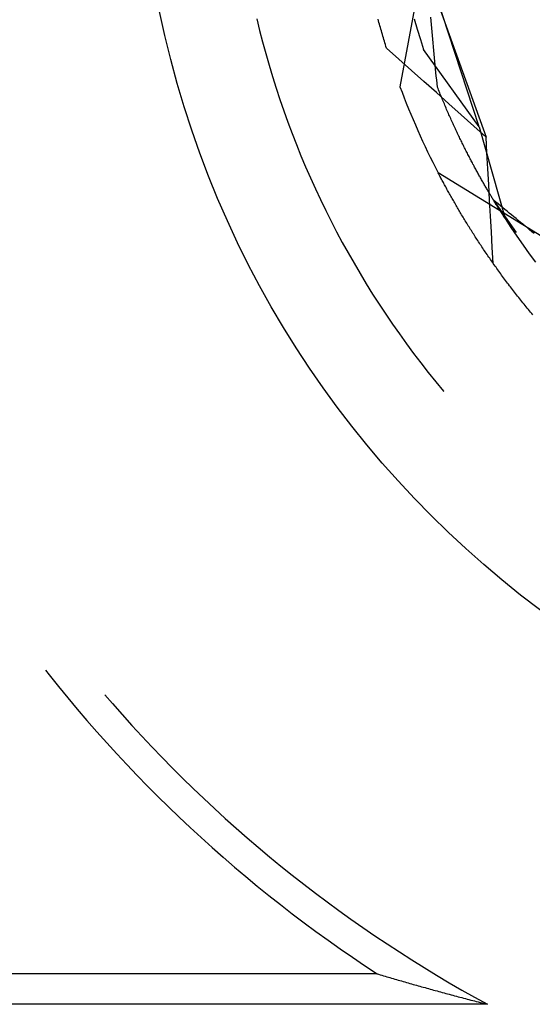
# Model space of a CAD drawing. Units: millimetres. Extents: x 0 to 841, y 0 to 594.
# Drawn here: x 200 to 201, y 450 to 452 of the extents above; entities that cross this region are included whole.
import ezdxf

# ---------------------------------------------------------------- set-up
doc = ezdxf.new("R2010")
doc.units = ezdxf.units.MM
doc.layers.add('SLD-0', color=179, linetype='Continuous')

msp = doc.modelspace()

# ---------------------------------------------------------------- linework, layer by layer
at = {"layer": 'SLD-0'}
for p, q in [((201.0314, 451.7502), (200.985, 451.5)), ((201.0314, 451.7502), (201.1579, 451.3989)), ((201.1442, 451.4197), (201.0397, 451.7373)), ((201.0479, 451.6325), (201.0473, 451.6399)), ((200.6977, 451.6366), (200.7034, 451.6132)), ((200.9419, 451.6323), (200.941, 451.6356)), ((200.9428, 451.6289), (200.9419, 451.6323)), ((200.9438, 451.6255), (200.9428, 451.6289)), ((200.9448, 451.6221), (200.9438, 451.6255)), ((200.9457, 451.6188), (200.9448, 451.6221)), ((200.9467, 451.6154), (200.9457, 451.6188)), ((201.0136, 451.6361), (201.0196, 451.6156)), ((201.0486, 451.625), (201.0479, 451.6325)), ((201.0492, 451.6176), (201.0486, 451.625)), ((200.7034, 451.6132), (200.7094, 451.5899)), ((200.9477, 451.612), (200.9467, 451.6154)), ((200.9487, 451.6086), (200.9477, 451.612)), ((200.9497, 451.6052), (200.9487, 451.6086)), ((200.9507, 451.6018), (200.9497, 451.6052)), ((200.9517, 451.5983), (200.9507, 451.6018)), ((201.0196, 451.6156), (201.026, 451.5952)), ((201.0498, 451.6101), (201.0492, 451.6176)), ((201.0505, 451.6027), (201.0498, 451.6101)), ((201.0511, 451.5953), (201.0505, 451.6027)), ((200.7094, 451.5899), (200.7157, 451.5666)), ((200.9528, 451.5949), (200.9517, 451.5983)), ((200.9538, 451.5915), (200.9528, 451.5949)), ((200.9549, 451.588), (200.9538, 451.5915)), ((200.956, 451.5846), (200.9549, 451.588)), ((200.957, 451.5811), (200.956, 451.5846)), ((200.9581, 451.5777), (200.957, 451.5811)), ((201.026, 451.5952), (201.0326, 451.5749)), ((201.0518, 451.5879), (201.0511, 451.5953)), ((201.0525, 451.5805), (201.0518, 451.5879)), ((201.0531, 451.5731), (201.0525, 451.5805)), ((200.7157, 451.5666), (200.7223, 451.5435)), ((200.9831, 451.5554), (200.9581, 451.5777)), ((201.1442, 451.4197), (201.0326, 451.5749)), ((201.0538, 451.5657), (201.0531, 451.5731)), ((201.0545, 451.5583), (201.0538, 451.5657)), ((200.7223, 451.5435), (200.7293, 451.5204)), ((201.0081, 451.533), (200.9831, 451.5554)), ((201.0552, 451.5509), (201.0545, 451.5583)), ((201.0559, 451.5435), (201.0552, 451.5509)), ((201.0566, 451.5362), (201.0559, 451.5435)), ((200.7293, 451.5204), (200.7365, 451.4975)), ((201.0331, 451.5107), (201.0081, 451.533)), ((201.0573, 451.5288), (201.0566, 451.5362)), ((201.058, 451.5215), (201.0573, 451.5288)), ((201.0588, 451.5141), (201.058, 451.5215)), ((201.0581, 451.4884), (201.0331, 451.5107)), ((201.0595, 451.5068), (201.0588, 451.5141)), ((201.0602, 451.4994), (201.0595, 451.5068)), ((200.7365, 451.4975), (200.7441, 451.4746)), ((201.0831, 451.466), (201.0581, 451.4884)), ((201.0614, 451.4965), (201.0602, 451.4994)), ((201.0625, 451.4937), (201.0614, 451.4965)), ((201.0637, 451.4908), (201.0625, 451.4937)), ((201.0648, 451.4879), (201.0637, 451.4908)), ((201.066, 451.4851), (201.0648, 451.4879)), ((201.0671, 451.4823), (201.066, 451.4851)), ((201.0683, 451.4795), (201.0671, 451.4823)), ((200.7441, 451.4746), (200.7519, 451.4518)), ((201.0695, 451.4767), (201.0683, 451.4795)), ((201.0706, 451.4739), (201.0695, 451.4767)), ((201.0718, 451.4711), (201.0706, 451.4739)), ((201.0729, 451.4683), (201.0718, 451.4711)), ((201.0741, 451.4656), (201.0729, 451.4683)), ((201.0753, 451.4629), (201.0741, 451.4656)), ((201.0764, 451.4602), (201.0753, 451.4629)), ((201.108, 451.4437), (201.0831, 451.466)), ((200.7519, 451.4518), (200.7601, 451.4292)), ((201.0776, 451.4574), (201.0764, 451.4602)), ((201.0787, 451.4548), (201.0776, 451.4574)), ((201.0799, 451.4521), (201.0787, 451.4548)), ((201.0811, 451.4494), (201.0799, 451.4521)), ((201.0822, 451.4468), (201.0811, 451.4494)), ((201.0834, 451.4441), (201.0822, 451.4468)), ((201.0846, 451.4415), (201.0834, 451.4441)), ((201.0857, 451.4389), (201.0846, 451.4415)), ((201.133, 451.4213), (201.108, 451.4437)), ((200.7601, 451.4292), (200.7685, 451.4066)), ((201.0869, 451.4363), (201.0857, 451.4389)), ((201.0881, 451.4337), (201.0869, 451.4363)), ((201.0892, 451.4311), (201.0881, 451.4337)), ((201.0904, 451.4286), (201.0892, 451.4311)), ((201.0915, 451.426), (201.0904, 451.4286)), ((201.0927, 451.4235), (201.0915, 451.426)), ((201.0939, 451.421), (201.0927, 451.4235)), ((201.095, 451.4185), (201.0939, 451.421)), ((201.1579, 451.3989), (201.133, 451.4213)), ((200.7685, 451.4066), (200.7773, 451.3842)), ((201.0962, 451.416), (201.095, 451.4185)), ((201.0974, 451.4135), (201.0962, 451.416)), ((201.0985, 451.4111), (201.0974, 451.4135)), ((201.0997, 451.4086), (201.0985, 451.4111)), ((201.1008, 451.4062), (201.0997, 451.4086)), ((201.102, 451.4037), (201.1008, 451.4062)), ((201.1031, 451.4013), (201.102, 451.4037)), ((201.1043, 451.3989), (201.1031, 451.4013)), ((201.1442, 451.4197), (201.196, 451.2357)), ((200.7773, 451.3842), (200.7863, 451.3619)), ((201.1055, 451.3965), (201.1043, 451.3989)), ((201.1066, 451.3942), (201.1055, 451.3965)), ((201.1078, 451.3918), (201.1066, 451.3942)), ((201.1089, 451.3895), (201.1078, 451.3918)), ((201.1101, 451.3871), (201.1089, 451.3895)), ((201.1112, 451.3848), (201.1101, 451.3871)), ((201.1124, 451.3825), (201.1112, 451.3848)), ((201.1135, 451.3802), (201.1124, 451.3825)), ((201.1597, 451.3673), (201.1579, 451.3989)), ((200.7863, 451.3619), (200.7957, 451.3397)), ((201.1146, 451.3779), (201.1135, 451.3802)), ((201.1158, 451.3757), (201.1146, 451.3779)), ((201.1169, 451.3734), (201.1158, 451.3757)), ((201.1181, 451.3712), (201.1169, 451.3734)), ((201.1192, 451.3689), (201.1181, 451.3712)), ((201.1203, 451.3667), (201.1192, 451.3689)), ((201.1215, 451.3645), (201.1203, 451.3667)), ((201.1226, 451.3623), (201.1215, 451.3645)), ((201.1237, 451.3601), (201.1226, 451.3623)), ((201.1614, 451.3357), (201.1597, 451.3673)), ((201.1249, 451.358), (201.1237, 451.3601)), ((201.126, 451.3558), (201.1249, 451.358)), ((201.1271, 451.3537), (201.126, 451.3558)), ((201.1282, 451.3515), (201.1271, 451.3537)), ((201.1293, 451.3494), (201.1282, 451.3515)), ((201.1305, 451.3473), (201.1293, 451.3494)), ((201.1316, 451.3452), (201.1305, 451.3473)), ((201.1327, 451.3432), (201.1316, 451.3452)), ((201.1338, 451.3411), (201.1327, 451.3432)), ((200.7957, 451.3397), (200.8053, 451.3176)), ((201.2787, 451.1946), (201.0618, 451.3276)), ((201.0629, 451.3255), (201.0618, 451.3276)), ((201.064, 451.3233), (201.0629, 451.3255)), ((201.0651, 451.3211), (201.064, 451.3233)), ((201.1349, 451.339), (201.1338, 451.3411)), ((201.136, 451.337), (201.1349, 451.339)), ((201.1371, 451.335), (201.136, 451.337)), ((201.1382, 451.333), (201.1371, 451.335)), ((201.1393, 451.3309), (201.1382, 451.333)), ((201.1404, 451.329), (201.1393, 451.3309)), ((201.1415, 451.327), (201.1404, 451.329)), ((201.1425, 451.325), (201.1415, 451.327)), ((201.1436, 451.3231), (201.1425, 451.325)), ((201.1447, 451.3211), (201.1436, 451.3231)), ((201.1632, 451.3041), (201.1614, 451.3357)), ((200.8053, 451.3176), (200.8152, 451.2957)), ((201.0663, 451.319), (201.0651, 451.3211)), ((201.0674, 451.3168), (201.0663, 451.319)), ((201.0686, 451.3146), (201.0674, 451.3168)), ((201.0697, 451.3124), (201.0686, 451.3146)), ((201.0709, 451.3102), (201.0697, 451.3124)), ((201.0721, 451.308), (201.0709, 451.3102)), ((201.0733, 451.3058), (201.0721, 451.308)), ((201.0745, 451.3035), (201.0733, 451.3058)), ((201.0757, 451.3013), (201.0745, 451.3035)), ((201.1458, 451.3192), (201.1447, 451.3211)), ((201.1469, 451.3173), (201.1458, 451.3192)), ((201.1479, 451.3154), (201.1469, 451.3173)), ((201.149, 451.3135), (201.1479, 451.3154)), ((201.1501, 451.3116), (201.149, 451.3135)), ((201.1511, 451.3097), (201.1501, 451.3116)), ((201.1522, 451.3079), (201.1511, 451.3097)), ((201.1532, 451.306), (201.1522, 451.3079)), ((201.1543, 451.3042), (201.1532, 451.306)), ((201.1553, 451.3024), (201.1543, 451.3042)), ((201.1563, 451.3006), (201.1553, 451.3024)), ((201.1649, 451.2725), (201.1632, 451.3041)), ((200.8152, 451.2957), (200.8255, 451.2738)), ((201.0769, 451.2991), (201.0757, 451.3013)), ((201.0782, 451.2968), (201.0769, 451.2991)), ((201.0794, 451.2946), (201.0782, 451.2968)), ((201.0806, 451.2923), (201.0794, 451.2946)), ((201.0819, 451.29), (201.0806, 451.2923)), ((201.0832, 451.2878), (201.0819, 451.29)), ((201.0844, 451.2855), (201.0832, 451.2878)), ((201.0857, 451.2832), (201.0844, 451.2855)), ((201.087, 451.2809), (201.0857, 451.2832)), ((201.1574, 451.2988), (201.1563, 451.3006)), ((201.1584, 451.297), (201.1574, 451.2988)), ((201.1594, 451.2953), (201.1584, 451.297)), ((201.1605, 451.2935), (201.1594, 451.2953)), ((201.1615, 451.2918), (201.1605, 451.2935)), ((201.1625, 451.2901), (201.1615, 451.2918)), ((201.1635, 451.2883), (201.1625, 451.2901)), ((201.1645, 451.2866), (201.1635, 451.2883)), ((201.1655, 451.285), (201.1645, 451.2866)), ((201.1665, 451.2833), (201.1655, 451.285)), ((201.1675, 451.2816), (201.1665, 451.2833)), ((200.8255, 451.2738), (200.836, 451.2522)), ((201.0883, 451.2786), (201.087, 451.2809)), ((201.0896, 451.2763), (201.0883, 451.2786)), ((201.0909, 451.274), (201.0896, 451.2763)), ((201.0922, 451.2717), (201.0909, 451.274)), ((201.0936, 451.2693), (201.0922, 451.2717)), ((201.0949, 451.267), (201.0936, 451.2693)), ((201.0963, 451.2647), (201.0949, 451.267)), ((201.0976, 451.2623), (201.0963, 451.2647)), ((201.1667, 451.2408), (201.1649, 451.2725)), ((201.1685, 451.28), (201.1675, 451.2816)), ((201.1694, 451.2784), (201.1685, 451.28)), ((201.1704, 451.2767), (201.1694, 451.2784)), ((201.1714, 451.2751), (201.1704, 451.2767)), ((201.1723, 451.2735), (201.1714, 451.2751)), ((201.1733, 451.272), (201.1723, 451.2735)), ((201.1729, 451.2726), (201.2182, 451.2079)), ((201.1774, 451.2689), (201.1729, 451.2726)), ((201.1742, 451.2704), (201.1733, 451.272)), ((201.1752, 451.2688), (201.1742, 451.2704)), ((201.1761, 451.2673), (201.1752, 451.2688)), ((201.1771, 451.2658), (201.1761, 451.2673)), ((201.178, 451.2643), (201.1771, 451.2658)), ((201.1819, 451.2652), (201.1774, 451.2689)), ((201.1789, 451.2628), (201.178, 451.2643)), ((201.1865, 451.2616), (201.1819, 451.2652)), ((200.836, 451.2522), (200.8468, 451.2306)), ((201.099, 451.2599), (201.0976, 451.2623)), ((201.1004, 451.2576), (201.099, 451.2599)), ((201.1018, 451.2552), (201.1004, 451.2576)), ((201.1031, 451.2528), (201.1018, 451.2552)), ((201.1046, 451.2505), (201.1031, 451.2528)), ((201.106, 451.2481), (201.1046, 451.2505)), ((201.1074, 451.2457), (201.106, 451.2481)), ((201.1088, 451.2433), (201.1074, 451.2457)), ((201.1103, 451.2409), (201.1088, 451.2433)), ((201.1798, 451.2613), (201.1789, 451.2628)), ((201.1807, 451.2598), (201.1798, 451.2613)), ((201.1817, 451.2584), (201.1807, 451.2598)), ((201.1826, 451.2569), (201.1817, 451.2584)), ((201.1834, 451.2555), (201.1826, 451.2569)), ((201.1843, 451.2541), (201.1834, 451.2555)), ((201.1852, 451.2527), (201.1843, 451.2541)), ((201.1861, 451.2513), (201.1852, 451.2527)), ((201.1869, 451.2499), (201.1861, 451.2513)), ((201.191, 451.2579), (201.1865, 451.2616)), ((201.1878, 451.2485), (201.1869, 451.2499)), ((201.1887, 451.2472), (201.1878, 451.2485)), ((201.1895, 451.2459), (201.1887, 451.2472)), ((201.1903, 451.2445), (201.1895, 451.2459)), ((201.1912, 451.2432), (201.1903, 451.2445)), ((201.1955, 451.2542), (201.191, 451.2579)), ((201.192, 451.2419), (201.1912, 451.2432)), ((201.2, 451.2505), (201.1955, 451.2542)), ((201.2045, 451.2468), (201.2, 451.2505)), ((201.209, 451.2431), (201.2045, 451.2468)), ((201.2135, 451.2394), (201.209, 451.2431)), ((200.8468, 451.2306), (200.8579, 451.2093)), ((201.1117, 451.2385), (201.1103, 451.2409)), ((201.1132, 451.2361), (201.1117, 451.2385)), ((201.1147, 451.2337), (201.1132, 451.2361)), ((201.1161, 451.2312), (201.1147, 451.2337)), ((201.1176, 451.2288), (201.1161, 451.2312)), ((201.1191, 451.2264), (201.1176, 451.2288)), ((201.1206, 451.2239), (201.1191, 451.2264)), ((201.1221, 451.2215), (201.1206, 451.2239)), ((201.1685, 451.2092), (201.1667, 451.2408)), ((201.1928, 451.2407), (201.192, 451.2419)), ((201.1936, 451.2394), (201.1928, 451.2407)), ((201.1944, 451.2382), (201.1936, 451.2394)), ((201.1952, 451.2369), (201.1944, 451.2382)), ((201.196, 451.2357), (201.1952, 451.2369)), ((201.196, 451.2357), (201.2077, 451.2178)), ((201.2181, 451.2357), (201.2135, 451.2394)), ((201.2226, 451.2319), (201.2181, 451.2357)), ((201.2271, 451.2282), (201.2226, 451.2319)), ((201.2317, 451.2244), (201.2271, 451.2282)), ((201.2362, 451.2207), (201.2317, 451.2244)), ((200.8579, 451.2093), (200.8692, 451.188)), ((201.1237, 451.219), (201.1221, 451.2215)), ((201.1252, 451.2166), (201.1237, 451.219)), ((201.1268, 451.2141), (201.1252, 451.2166)), ((201.1283, 451.2116), (201.1268, 451.2141)), ((201.1299, 451.2091), (201.1283, 451.2116)), ((201.1315, 451.2067), (201.1299, 451.2091)), ((201.133, 451.2042), (201.1315, 451.2067)), ((201.1346, 451.2017), (201.133, 451.2042)), ((201.1703, 451.1776), (201.1685, 451.2092)), ((201.2077, 451.2178), (201.2197, 451.2002)), ((201.2407, 451.2169), (201.2362, 451.2207)), ((201.2453, 451.2131), (201.2407, 451.2169)), ((201.2498, 451.2093), (201.2453, 451.2131)), ((201.2543, 451.2055), (201.2498, 451.2093)), ((200.8692, 451.188), (200.8809, 451.167)), ((201.1362, 451.1992), (201.1346, 451.2017)), ((201.1379, 451.1967), (201.1362, 451.1992)), ((201.1395, 451.1942), (201.1379, 451.1967)), ((201.1411, 451.1917), (201.1395, 451.1942)), ((201.1428, 451.1892), (201.1411, 451.1917)), ((201.1444, 451.1867), (201.1428, 451.1892)), ((201.1461, 451.1841), (201.1444, 451.1867)), ((201.1478, 451.1816), (201.1461, 451.1841)), ((201.2197, 451.2002), (201.232, 451.1826)), ((200.8809, 451.167), (200.8928, 451.146)), ((201.1495, 451.1791), (201.1478, 451.1816)), ((201.1511, 451.1765), (201.1495, 451.1791)), ((201.1529, 451.174), (201.1511, 451.1765)), ((201.1546, 451.1714), (201.1529, 451.174)), ((201.1563, 451.1689), (201.1546, 451.1714)), ((201.158, 451.1663), (201.1563, 451.1689)), ((201.1598, 451.1638), (201.158, 451.1663)), ((201.1721, 451.146), (201.1703, 451.1776)), ((201.232, 451.1826), (201.2444, 451.1653)), ((201.2444, 451.1653), (201.2571, 451.1481)), ((200.8928, 451.146), (200.905, 451.1253)), ((201.1615, 451.1612), (201.1598, 451.1638)), ((201.1633, 451.1586), (201.1615, 451.1612)), ((201.1651, 451.1561), (201.1633, 451.1586)), ((201.1669, 451.1535), (201.1651, 451.1561)), ((201.1687, 451.1509), (201.1669, 451.1535)), ((201.1705, 451.1483), (201.1687, 451.1509)), ((201.1723, 451.1458), (201.1705, 451.1483)), ((201.1741, 451.1432), (201.1723, 451.1458)), ((200.905, 451.1253), (200.9175, 451.1047)), ((201.176, 451.1406), (201.1741, 451.1432)), ((201.1778, 451.138), (201.176, 451.1406)), ((201.1797, 451.1354), (201.1778, 451.138)), ((201.1815, 451.1328), (201.1797, 451.1354)), ((201.1834, 451.1302), (201.1815, 451.1328)), ((201.1853, 451.1275), (201.1834, 451.1302)), ((201.1872, 451.1249), (201.1853, 451.1275)), ((201.1891, 451.1223), (201.1872, 451.1249)), ((201.1911, 451.1197), (201.1891, 451.1223)), ((201.193, 451.1171), (201.1911, 451.1197)), ((201.1949, 451.1144), (201.193, 451.1171)), ((201.1969, 451.1118), (201.1949, 451.1144)), ((201.1989, 451.1092), (201.1969, 451.1118)), ((201.2008, 451.1065), (201.1989, 451.1092)), ((201.2028, 451.1039), (201.2008, 451.1065)), ((200.9175, 451.1047), (200.9302, 451.0842)), ((201.2048, 451.1012), (201.2028, 451.1039)), ((201.2068, 451.0986), (201.2048, 451.1012)), ((201.2089, 451.0959), (201.2068, 451.0986)), ((201.2109, 451.0933), (201.2089, 451.0959)), ((201.2129, 451.0906), (201.2109, 451.0933)), ((201.215, 451.088), (201.2129, 451.0906)), ((201.2171, 451.0853), (201.215, 451.088)), ((201.2191, 451.0826), (201.2171, 451.0853)), ((200.9302, 451.0842), (200.9432, 451.064)), ((201.2212, 451.08), (201.2191, 451.0826)), ((201.2233, 451.0773), (201.2212, 451.08)), ((201.2255, 451.0746), (201.2233, 451.0773)), ((201.2276, 451.072), (201.2255, 451.0746)), ((201.2297, 451.0693), (201.2276, 451.072)), ((201.2319, 451.0666), (201.2297, 451.0693)), ((201.234, 451.0639), (201.2319, 451.0666)), ((200.9432, 451.064), (200.9565, 451.0439)), ((201.2362, 451.0613), (201.234, 451.0639)), ((201.2384, 451.0586), (201.2362, 451.0613)), ((201.2406, 451.0559), (201.2384, 451.0586)), ((201.2428, 451.0532), (201.2406, 451.0559)), ((201.245, 451.0505), (201.2428, 451.0532)), ((201.2472, 451.0478), (201.245, 451.0505)), ((201.2494, 451.0451), (201.2472, 451.0478)), ((200.9565, 451.0439), (200.9701, 451.024)), ((201.2517, 451.0424), (201.2494, 451.0451)), ((200.9701, 451.024), (200.9839, 451.0043)), ((200.9839, 451.0043), (200.998, 450.9847)), ((200.998, 450.9847), (201.0123, 450.9654)), ((201.0123, 450.9654), (201.0269, 450.9462)), ((201.0269, 450.9462), (201.0418, 450.9272)), ((201.0418, 450.9272), (201.0569, 450.9085)), ((201.0569, 450.9085), (201.0722, 450.8899)), ((201.0722, 450.8899), (201.0731, 450.8889)), ((200.2733, 450.3302), (200.2807, 450.3208)), ((200.2807, 450.3208), (200.2994, 450.2976)), ((200.2994, 450.2976), (200.3183, 450.2746)), ((200.393, 450.2808), (200.408, 450.2634)), ((200.3183, 450.2746), (200.3375, 450.2517)), ((200.408, 450.2634), (200.4275, 450.2414)), ((200.3375, 450.2517), (200.3569, 450.2291)), ((200.4275, 450.2414), (200.4471, 450.2195)), ((200.3569, 450.2291), (200.3765, 450.2067)), ((200.4471, 450.2195), (200.467, 450.1979)), ((200.3765, 450.2067), (200.3964, 450.1845)), ((200.467, 450.1979), (200.4872, 450.1765)), ((200.3964, 450.1845), (200.4166, 450.1625)), ((200.4166, 450.1625), (200.4369, 450.1407)), ((200.4872, 450.1765), (200.5075, 450.1553)), ((200.4369, 450.1407), (200.4575, 450.1191)), ((200.5075, 450.1553), (200.5281, 450.1344)), ((200.4575, 450.1191), (200.4783, 450.0978)), ((200.5281, 450.1344), (200.5489, 450.1136)), ((200.5489, 450.1136), (200.57, 450.0931)), ((200.4783, 450.0978), (200.4994, 450.0767)), ((200.57, 450.0931), (200.5912, 450.0728)), ((200.4994, 450.0767), (200.5207, 450.0558)), ((200.5912, 450.0728), (200.6127, 450.0528)), ((200.5207, 450.0558), (200.5421, 450.0351)), ((200.6127, 450.0528), (200.6344, 450.0329)), ((200.5421, 450.0351), (200.5639, 450.0147)), ((200.6344, 450.0329), (200.6563, 450.0134)), ((200.5639, 450.0147), (200.5858, 449.9945)), ((200.6563, 450.0134), (200.6784, 449.994)), ((200.5858, 449.9945), (200.6079, 449.9746)), ((200.6784, 449.994), (200.7007, 449.9749)), ((200.6079, 449.9746), (200.6303, 449.9548)), ((200.7007, 449.9749), (200.7233, 449.956)), ((200.6303, 449.9548), (200.6529, 449.9354)), ((200.7233, 449.956), (200.746, 449.9374)), ((200.6529, 449.9354), (200.6756, 449.9161)), ((200.746, 449.9374), (200.7689, 449.919)), ((200.6756, 449.9161), (200.6986, 449.8971)), ((200.7689, 449.919), (200.792, 449.9009)), ((200.792, 449.9009), (200.8154, 449.883)), ((200.6986, 449.8971), (200.7218, 449.8784)), ((200.8154, 449.883), (200.8389, 449.8654)), ((200.7218, 449.8784), (200.7452, 449.8599)), ((200.8389, 449.8654), (200.8626, 449.848)), ((200.7452, 449.8599), (200.7688, 449.8417)), ((200.7688, 449.8417), (200.7925, 449.8237)), ((200.8626, 449.848), (200.8865, 449.8309)), ((200.7925, 449.8237), (200.8165, 449.8059)), ((200.8865, 449.8309), (200.9105, 449.814)), ((200.8165, 449.8059), (200.8407, 449.7885)), ((200.9105, 449.814), (200.9348, 449.7974)), ((200.8407, 449.7885), (200.865, 449.7712)), ((200.9348, 449.7974), (200.9592, 449.7811)), ((200.865, 449.7712), (200.8895, 449.7543)), ((200.9592, 449.7811), (200.9838, 449.765)), ((200.9838, 449.765), (201.0086, 449.7492)), ((200.8895, 449.7543), (200.9142, 449.7376)), ((201.0086, 449.7492), (201.0335, 449.7337)), ((200.9142, 449.7376), (200.9391, 449.7212)), ((201.0335, 449.7337), (201.0586, 449.7184)), ((200.9391, 449.7212), (199.8969, 449.7212)), ((200.9391, 449.7212), (200.9423, 449.7202)), ((200.9423, 449.7202), (200.9455, 449.7192)), ((200.9455, 449.7192), (200.9488, 449.7183)), ((200.9488, 449.7183), (200.952, 449.7173)), ((200.952, 449.7173), (200.9552, 449.7164)), ((200.9552, 449.7164), (200.9585, 449.7154)), ((200.9585, 449.7154), (200.9618, 449.7145)), ((200.9618, 449.7145), (200.965, 449.7135)), ((200.965, 449.7135), (200.9683, 449.7126)), ((200.9683, 449.7126), (200.9716, 449.7116)), ((200.9716, 449.7116), (200.9749, 449.7106)), ((200.9749, 449.7106), (200.9781, 449.7097)), ((200.9781, 449.7097), (200.9814, 449.7087)), ((200.9814, 449.7087), (200.9847, 449.7078)), ((200.9847, 449.7078), (200.9881, 449.7068)), ((200.9881, 449.7068), (200.9914, 449.7059)), ((200.9914, 449.7059), (200.9947, 449.7049)), ((200.9947, 449.7049), (200.998, 449.704)), ((200.998, 449.704), (201.0014, 449.703)), ((201.0014, 449.703), (201.0047, 449.702)), ((201.0586, 449.7184), (201.0839, 449.7034)), ((201.0839, 449.7034), (201.1093, 449.6887)), ((201.0047, 449.702), (201.0081, 449.7011)), ((201.0081, 449.7011), (201.0115, 449.7001)), ((201.0115, 449.7001), (201.0148, 449.6992)), ((201.0148, 449.6992), (201.0182, 449.6982)), ((201.0182, 449.6982), (201.0216, 449.6973)), ((201.0216, 449.6973), (201.025, 449.6963)), ((201.025, 449.6963), (201.0284, 449.6954)), ((201.0284, 449.6954), (201.0318, 449.6944)), ((201.0318, 449.6944), (201.0353, 449.6935)), ((201.0353, 449.6935), (201.0387, 449.6925)), ((201.0387, 449.6925), (201.0421, 449.6915)), ((201.0421, 449.6915), (201.0456, 449.6906)), ((201.0456, 449.6906), (201.049, 449.6896)), ((201.049, 449.6896), (201.0525, 449.6887)), ((201.0525, 449.6887), (201.056, 449.6877)), ((201.056, 449.6877), (201.0594, 449.6868)), ((201.0594, 449.6868), (201.0629, 449.6858)), ((201.0629, 449.6858), (201.0664, 449.6849)), ((201.0664, 449.6849), (201.0699, 449.6839)), ((201.0699, 449.6839), (201.0735, 449.6829)), ((201.1093, 449.6887), (201.1349, 449.6742)), ((201.0735, 449.6829), (201.077, 449.682)), ((201.077, 449.682), (201.0805, 449.681)), ((201.0805, 449.681), (201.0841, 449.6801)), ((201.0841, 449.6801), (201.0876, 449.6791)), ((201.0876, 449.6791), (201.0912, 449.6782)), ((201.0912, 449.6782), (201.0947, 449.6772)), ((201.0947, 449.6772), (201.0983, 449.6763)), ((201.0983, 449.6763), (201.1019, 449.6753)), ((201.1019, 449.6753), (201.1055, 449.6744)), ((201.1055, 449.6744), (201.1091, 449.6734)), ((201.1091, 449.6734), (201.1127, 449.6725)), ((201.1127, 449.6725), (201.1164, 449.6715)), ((201.1164, 449.6715), (201.12, 449.6705)), ((201.12, 449.6705), (201.1236, 449.6696)), ((201.1236, 449.6696), (201.1273, 449.6686)), ((201.1273, 449.6686), (201.131, 449.6677)), ((201.131, 449.6677), (201.1346, 449.6667)), ((201.1346, 449.6667), (201.1383, 449.6658)), ((201.1349, 449.6742), (201.1607, 449.66)), ((201.1383, 449.6658), (201.142, 449.6648)), ((201.142, 449.6648), (201.1457, 449.6639)), ((201.1457, 449.6639), (201.1494, 449.6629)), ((201.1607, 449.66), (199.9339, 449.66)), ((201.1494, 449.6629), (201.1532, 449.662)), ((201.1532, 449.662), (201.1569, 449.661)), ((201.1569, 449.661), (201.1607, 449.66))]:
    msp.add_line(p, q, dxfattribs=at)
msp.add_circle((202.4619, 452.0543), 2, dxfattribs=at)
msp.add_arc((202.4619, 452.0543), 1.5775, 200.571, 207.429, dxfattribs=at)

doc.saveas('drawing.dxf')
